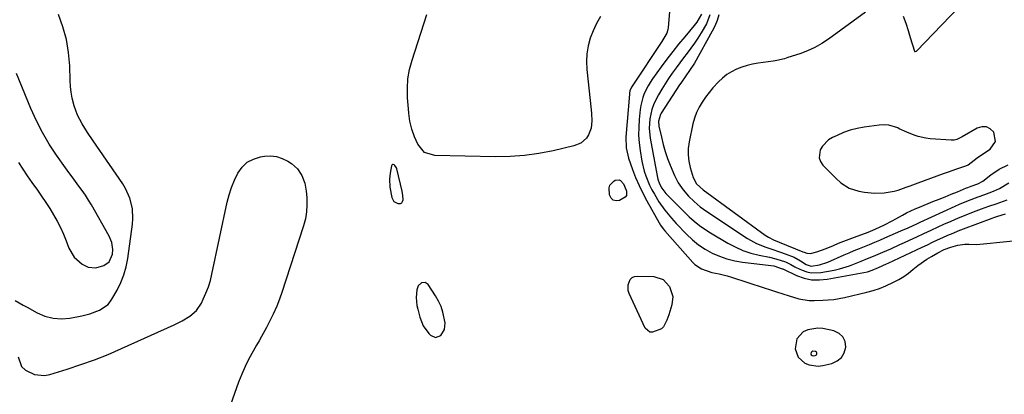
# Model space of a CAD drawing. Units: inches. Extents: x 1830896 to 1836191, y 421027 to 426304.
# Drawn here: x 1833558 to 1834009, y 423156 to 423328 of the extents above; entities that cross this region are included whole.
import ezdxf

# ---------------------------------------------------------------- set-up
doc = ezdxf.new("R2010")
doc.units = ezdxf.units.IN
doc.header["$MEASUREMENT"] = 0
for name, color, linetype in [('1', 7, 'Continuous'), ('7', 7, 'Continuous'), ('8', 7, 'Continuous')]:
    doc.layers.add(name, color=color, linetype=linetype)

msp = doc.modelspace()

# ---------------------------------------------------------------- linework, layer by layer
at = {"layer": '1', "color": 18}
for points in [[(1833962.92, 423330, 1690), (1833964.05, 423326.76, 1690), (1833965.12, 423323.51, 1690), (1833966.15, 423320.23, 1690), (1833968.04, 423313.97, 1690), (1833968.11, 423313.85, 1690), (1833968.19, 423313.77, 1690), (1833968.44, 423313.72, 1690), (1833968.96, 423314, 1690), (1834000.08, 423346.38, 1690)], [(1833870.51, 423330.97, 1698), (1833868.36, 423327.26, 1698), (1833867.77, 423326.49, 1698), (1833867.16, 423325.73, 1698), (1833862.77, 423320.54, 1698), (1833860, 423317.17, 1698), (1833857.27, 423313.75, 1698), (1833854.63, 423310.28, 1698), (1833852.03, 423306.76, 1698), (1833848.06, 423301.24, 1698), (1833846.98, 423299.64, 1698), (1833845.98, 423297.99, 1698), (1833844.27, 423294.54, 1698), (1833843.6, 423292.74, 1698), (1833842.65, 423289.04, 1698), (1833842.38, 423287.13, 1698), (1833841.94, 423282.64, 1698), (1833841.72, 423279.04, 1698), (1833841.68, 423275.45, 1698), (1833841.9, 423271.87, 1698), (1833842.3, 423268.29, 1698), (1833843.08, 423263.47, 1698), (1833844.22, 423258.94, 1698), (1833844.94, 423256.71, 1698), (1833846.72, 423252.39, 1698), (1833847.78, 423250.31, 1698), (1833848.92, 423248.27, 1698), (1833850.95, 423244.87, 1698), (1833853.63, 423240.93, 1698), (1833856.69, 423237.26, 1698), (1833857.76, 423236.09, 1698), (1833858.85, 423234.93, 1698), (1833863.64, 423229.94, 1698), (1833866.31, 423227.43, 1698), (1833869.14, 423225.12, 1698), (1833872.18, 423223.1, 1698), (1833875.37, 423221.28, 1698), (1833878.73, 423219.81, 1698), (1833882.16, 423218.57, 1698), (1833885.7, 423217.7, 1698), (1833889.32, 423217.08, 1698), (1833903.65, 423215.37, 1698), (1833907.51, 423214.09, 1698), (1833907.72, 423213.99, 1698), (1833914.05, 423211.06, 1698), (1833917.47, 423209.84, 1698), (1833920.95, 423209.07, 1698), (1833924.51, 423208.94, 1698), (1833928.12, 423209.26, 1698), (1833944.93, 423212.31, 1698), (1833946.57, 423212.69, 1698), (1833948.75, 423213.49, 1698), (1833951.64, 423214.66, 1698), (1833955.27, 423216.27, 1698), (1833955.98, 423216.61, 1698), (1833971.64, 423224.03, 1698), (1833973.98, 423225.13, 1698), (1833976.32, 423226.22, 1698), (1833978.67, 423227.31, 1698), (1833981.02, 423228.39, 1698), (1833983.38, 423229.43, 1698), (1833985.76, 423230.45, 1698), (1833988.15, 423231.42, 1698), (1833990.56, 423232.36, 1698), (1834003.75, 423237.36, 1698), (1834004.38, 423237.59, 1698), (1834006.32, 423238.24, 1698), (1834009.77, 423239.29, 1698)], [(1833874.37, 423330.7, 1696), (1833872.75, 423326.53, 1696), (1833870.27, 423322.38, 1696), (1833868.78, 423319.99, 1696), (1833867.24, 423317.64, 1696), (1833865.62, 423315.35, 1696), (1833863.94, 423313.09, 1696), (1833862.23, 423310.86, 1696), (1833860.53, 423308.61, 1696), (1833858.85, 423306.36, 1696), (1833857.04, 423303.88, 1696), (1833855.35, 423301.47, 1696), (1833853.75, 423299.02, 1696), (1833852.24, 423296.5, 1696), (1833850.81, 423293.93, 1696), (1833849.41, 423291.29, 1696), (1833848.48, 423289.27, 1696), (1833847.7, 423287.2, 1696), (1833846.75, 423282.87, 1696), (1833846.53, 423278.42, 1696), (1833847, 423274, 1696), (1833850.17, 423256.71, 1696), (1833850.5, 423255.23, 1696), (1833851.23, 423253.08, 1696), (1833852.3, 423251.08, 1696), (1833854.13, 423248.7, 1696), (1833854.74, 423248.03, 1696), (1833856.97, 423245.77, 1696), (1833858.73, 423243.99, 1696), (1833860.5, 423242.23, 1696), (1833864.07, 423238.74, 1696), (1833864.89, 423237.94, 1696), (1833867.16, 423235.9, 1696), (1833869.52, 423233.97, 1696), (1833872.01, 423232.21, 1696), (1833874.58, 423230.57, 1696), (1833882.52, 423225.9, 1696), (1833885.96, 423224.1, 1696), (1833889.49, 423222.53, 1696), (1833893.15, 423221.31, 1696), (1833896.91, 423220.32, 1696), (1833901.61, 423219.33, 1696), (1833904.53, 423218.63, 1696), (1833908.97, 423217.29, 1696), (1833911.42, 423216.08, 1696), (1833913.19, 423215.02, 1696), (1833913.8, 423214.71, 1696), (1833916.64, 423213.39, 1696), (1833918.7, 423212.66, 1696), (1833920.81, 423212.19, 1696), (1833925.14, 423212.33, 1696), (1833931.28, 423213.48, 1696), (1833933.66, 423214, 1696), (1833938.32, 423215.4, 1696), (1833940.59, 423216.27, 1696), (1833943.69, 423217.56, 1696), (1833946.52, 423218.72, 1696), (1833949.35, 423219.87, 1696), (1833953.57, 423221.66, 1696), (1833957.18, 423223.24, 1696), (1833961.43, 423225.17, 1696), (1833963.54, 423226.15, 1696), (1833965.85, 423227.24, 1696), (1833969.12, 423228.77, 1696), (1833972.39, 423230.3, 1696), (1833975.67, 423231.81, 1696), (1833978.95, 423233.31, 1696), (1833981.49, 423234.48, 1696), (1833984.89, 423235.99, 1696), (1833988.29, 423237.45, 1696), (1833991.73, 423238.86, 1696), (1833995.18, 423240.21, 1696), (1833998.79, 423241.59, 1696), (1834000.46, 423242.21, 1696), (1834002.14, 423242.81, 1696), (1834005.53, 423243.9, 1696), (1834007.23, 423244.45, 1696), (1834010.58, 423245.65, 1696)], [(1833878.43, 423330.56, 1694), (1833877.67, 423327.98, 1694), (1833876.64, 423325.49, 1694), (1833875.44, 423323.07, 1694), (1833867.23, 423308.48, 1694), (1833865.05, 423305.07, 1694), (1833863.27, 423302.61, 1694), (1833860.93, 423299.33, 1694), (1833860.38, 423298.49, 1694), (1833852.05, 423285.55, 1694), (1833851.66, 423284.86, 1694), (1833850.81, 423281.86, 1694), (1833850.96, 423279.52, 1694), (1833852.07, 423274.45, 1694), (1833852.88, 423271.16, 1694), (1833853.81, 423267.91, 1694), (1833854.92, 423264.72, 1694), (1833856.14, 423261.56, 1694), (1833858.09, 423256.95, 1694), (1833859.82, 423253.53, 1694), (1833862.01, 423250.38, 1694), (1833864.54, 423247.46, 1694), (1833867.13, 423244.9, 1694), (1833869.9, 423242.55, 1694), (1833871.36, 423241.46, 1694), (1833872.85, 423240.42, 1694), (1833891.62, 423227.96, 1694), (1833895.67, 423225.66, 1694), (1833900, 423223.96, 1694), (1833902.22, 423223.24, 1694), (1833906.66, 423221.73, 1694), (1833908.86, 423220.93, 1694), (1833912.93, 423219.38, 1694), (1833915.91, 423217.71, 1694), (1833918.51, 423216.08, 1694), (1833920.67, 423215.31, 1694), (1833924.56, 423215.88, 1694), (1833928.35, 423217.16, 1694), (1833935.83, 423220.41, 1694), (1833938.16, 423221.41, 1694), (1833940.5, 423222.39, 1694), (1833942.84, 423223.36, 1694), (1833945.19, 423224.32, 1694), (1833947.54, 423225.28, 1694), (1833949.88, 423226.24, 1694), (1833952.22, 423227.23, 1694), (1833954.55, 423228.23, 1694), (1833961.87, 423231.42, 1694), (1833965.16, 423232.89, 1694), (1833969.53, 423234.91, 1694), (1833970.62, 423235.41, 1694), (1833986.68, 423242.76, 1694), (1833988.74, 423243.68, 1694), (1833992.9, 423245.43, 1694), (1833997.2, 423247.11, 1694), (1834000.26, 423248.19, 1694), (1834004.33, 423249.64, 1694), (1834007.1, 423250.96, 1694), (1834011.27, 423253.47, 1694)], [(1833945.71, 423331.84, 1692), (1833928.75, 423319.45, 1692), (1833925.64, 423317.41, 1692), (1833922.43, 423315.57, 1692), (1833919.05, 423314.05, 1692), (1833915.57, 423312.74, 1692), (1833910.11, 423310.99, 1692), (1833908.44, 423310.49, 1692), (1833905.04, 423309.69, 1692), (1833904.18, 423309.55, 1692), (1833903.31, 423309.42, 1692), (1833896.43, 423308.48, 1692), (1833893.9, 423308.03, 1692), (1833891.4, 423307.44, 1692), (1833888.97, 423306.63, 1692), (1833886.58, 423305.69, 1692), (1833884.3, 423304.52, 1692), (1833882.14, 423303.18, 1692), (1833880.14, 423301.61, 1692), (1833878.25, 423299.88, 1692), (1833875.69, 423297.12, 1692), (1833873.92, 423295.04, 1692), (1833872.27, 423292.85, 1692), (1833870.71, 423290.6, 1692), (1833869.35, 423288.24, 1692), (1833868.17, 423285.81, 1692), (1833867.27, 423283.26, 1692), (1833866.56, 423280.63, 1692), (1833864.8, 423272.31, 1692), (1833864.4, 423269.34, 1692), (1833864.3, 423266.39, 1692), (1833864.63, 423263.46, 1692), (1833865.25, 423260.53, 1692), (1833866.61, 423255.94, 1692), (1833868.13, 423253.13, 1692), (1833871.31, 423250.24, 1692), (1833899.69, 423229.47, 1692), (1833901.17, 423228.51, 1692), (1833903.55, 423227.36, 1692), (1833906, 423226.33, 1692), (1833916.98, 423221.84, 1692), (1833917.55, 423221.63, 1692), (1833918.71, 423221.26, 1692), (1833920.49, 423221.02, 1692), (1833923.36, 423221.8, 1692), (1833927.61, 423223.37, 1692), (1833930.96, 423224.8, 1692), (1833933.33, 423225.81, 1692), (1833935.71, 423226.79, 1692), (1833938.11, 423227.73, 1692), (1833940.53, 423228.64, 1692), (1833946.87, 423230.95, 1692), (1833950.11, 423232.26, 1692), (1833954.34, 423234.26, 1692), (1833957.81, 423236.04, 1692), (1833959.52, 423236.97, 1692), (1833962.58, 423238.68, 1692), (1833964.48, 423239.69, 1692), (1833968.37, 423241.55, 1692), (1833970.35, 423242.39, 1692), (1833976.57, 423244.88, 1692), (1833979.37, 423246.01, 1692), (1833982.17, 423247.15, 1692), (1833984.97, 423248.29, 1692), (1833987.76, 423249.45, 1692), (1833991.87, 423251.15, 1692), (1833992.61, 423251.45, 1692), (1833994.09, 423252.04, 1692), (1833997.05, 423253.13, 1692), (1833999.37, 423254.28, 1692), (1834003.03, 423257.13, 1692), (1834006.84, 423259.75, 1692), (1834010.97, 423261.81, 1692)], [(1833557.48, 423262.8, 1698), (1833559.45, 423259.73, 1698), (1833561.48, 423256.7, 1698), (1833563.57, 423253.71, 1698), (1833566.14, 423250.11, 1698), (1833568.06, 423247.35, 1698), (1833569.94, 423244.57, 1698), (1833571.76, 423241.75, 1698), (1833573.55, 423238.91, 1698), (1833575.21, 423236, 1698), (1833576.76, 423233.03, 1698), (1833578.12, 423229.97, 1698), (1833579.37, 423226.86, 1698), (1833580.57, 423223.61, 1698), (1833583, 423219.36, 1698), (1833586.67, 423216.12, 1698), (1833589.34, 423214.77, 1698), (1833592.9, 423214.44, 1698), (1833596.56, 423215.56, 1698), (1833598.94, 423217.23, 1698), (1833600.55, 423220.78, 1698), (1833600.64, 423223, 1698), (1833600.24, 423226.15, 1698), (1833599.04, 423229.08, 1698), (1833590.93, 423243.35, 1698), (1833589.59, 423245.59, 1698), (1833588.19, 423247.79, 1698), (1833586.7, 423249.94, 1698), (1833585.15, 423252.04, 1698), (1833583.57, 423254.12, 1698), (1833582.01, 423256.21, 1698), (1833580.47, 423258.33, 1698), (1833578.95, 423260.46, 1698), (1833574.9, 423266.21, 1698), (1833571.54, 423271.32, 1698), (1833568.42, 423276.57, 1698), (1833565.66, 423282.01, 1698), (1833563.14, 423287.58, 1698), (1833556.48, 423303.71, 1698)], [(1834005.17, 423272.5, 1690), (1834004.47, 423276.74, 1690), (1834002.82, 423278.32, 1690), (1834001.02, 423279.27, 1690), (1833998.98, 423279.28, 1690), (1833996.78, 423278.66, 1690), (1833989.97, 423274.65, 1690), (1833989.38, 423274.32, 1690), (1833987.54, 423273.48, 1690), (1833986.26, 423273.14, 1690), (1833985.6, 423273.09, 1690), (1833984.93, 423273.09, 1690), (1833975.2, 423273.78, 1690), (1833973.35, 423274, 1690), (1833969.74, 423274.81, 1690), (1833967.98, 423275.41, 1690), (1833964.52, 423276.83, 1690), (1833961.12, 423278.38, 1690), (1833960.45, 423278.69, 1690), (1833956.31, 423279.96, 1690), (1833954.16, 423280.1, 1690), (1833951.97, 423279.99, 1690), (1833944.99, 423279.02, 1690), (1833941.79, 423278.43, 1690), (1833938.64, 423277.64, 1690), (1833935.58, 423276.57, 1690), (1833932.58, 423275.32, 1690), (1833930.5, 423274.34, 1690), (1833928.75, 423273.26, 1690), (1833925.95, 423270.41, 1690), (1833924.91, 423268.63, 1690), (1833924.46, 423264.97, 1690), (1833925.08, 423263.29, 1690), (1833926.14, 423261.68, 1690), (1833932.01, 423255.63, 1690), (1833934.3, 423253.57, 1690), (1833938.21, 423251.11, 1690), (1833942.57, 423249.71, 1690), (1833945.16, 423249.26, 1690), (1833949.69, 423248.79, 1690), (1833954.24, 423248.95, 1690), (1833958.75, 423249.67, 1690), (1833960.6, 423250.18, 1690), (1833964.25, 423251.47, 1690), (1833966.07, 423252.14, 1690), (1833969.7, 423253.49, 1690), (1833975.65, 423255.67, 1690), (1833978.49, 423256.71, 1690), (1833981.33, 423257.73, 1690), (1833984.17, 423258.74, 1690), (1833987.02, 423259.73, 1690), (1833991.62, 423261.33, 1690), (1833992.67, 423261.8, 1690), (1833994.08, 423262.81, 1690), (1833996.82, 423265.01, 1690), (1833999.21, 423266.71, 1690), (1834002.71, 423268.98, 1690), (1834005.17, 423272.5, 1690)], [(1833733.59, 423247.68, 1700), (1833733.25, 423249.64, 1700), (1833730.83, 423259.87, 1700), (1833730.63, 423260.43, 1700), (1833730, 423261.4, 1700), (1833729.58, 423261.81, 1700), (1833729.19, 423261.93, 1700), (1833728.85, 423261.92, 1700), (1833728.59, 423261.7, 1700), (1833728.38, 423261.35, 1700), (1833727.75, 423258.03, 1700), (1833727.49, 423255.22, 1700), (1833727.69, 423251.6, 1700), (1833728.52, 423246.83, 1700), (1833729.49, 423245, 1700), (1833731.33, 423244.07, 1700), (1833732.5, 423244.11, 1700), (1833733.11, 423244.39, 1700), (1833733.49, 423244.95, 1700), (1833733.71, 423245.69, 1700), (1833733.59, 423247.68, 1700)], [(1833748.6, 423182.55, 1700), (1833751.01, 423183.5, 1700), (1833752.66, 423186.15, 1700), (1833752.93, 423189.26, 1700), (1833752, 423194.14, 1700), (1833751.18, 423196.76, 1700), (1833750.02, 423199.25, 1700), (1833748.63, 423201.65, 1700), (1833745.18, 423206.8, 1700), (1833743.79, 423207.78, 1700), (1833742.09, 423207.56, 1700), (1833740.65, 423206.23, 1700), (1833740, 423204.38, 1700), (1833739.77, 423200.96, 1700), (1833740.07, 423197.29, 1700), (1833740.44, 423195.48, 1700), (1833741.38, 423191.92, 1700), (1833742.99, 423187.89, 1700), (1833745.54, 423184.36, 1700), (1833746.25, 423183.6, 1700), (1833748.6, 423182.55, 1700)], [(1833934.68, 423173.36, 1700), (1833935.92, 423175.56, 1700), (1833936.68, 423178.17, 1700), (1833936.28, 423180.74, 1700), (1833935.32, 423182.9, 1700), (1833933.52, 423184.43, 1700), (1833931.17, 423185.55, 1700), (1833926.07, 423186.62, 1700), (1833923.73, 423186.84, 1700), (1833919.23, 423186.07, 1700), (1833917.05, 423185.07, 1700), (1833914.16, 423181.93, 1700), (1833913.46, 423177.32, 1700), (1833914.84, 423173.51, 1700), (1833917.84, 423170.77, 1700), (1833919.83, 423169.96, 1700), (1833923.94, 423169.41, 1700), (1833926.07, 423169.67, 1700), (1833930.22, 423170.65, 1700), (1833932.7, 423171.79, 1700), (1833934.68, 423173.36, 1700)], [(1833923.15, 423174.63, 1698), (1833923.3, 423174.89, 1698), (1833923.39, 423175.2, 1698), (1833923.34, 423175.51, 1698), (1833923.22, 423175.76, 1698), (1833922.73, 423176.08, 1698), (1833921.57, 423176.22, 1698), (1833921.05, 423176.02, 1698), (1833920.71, 423175.65, 1698), (1833920.62, 423175.1, 1698), (1833920.79, 423174.65, 1698), (1833921.14, 423174.32, 1698), (1833921.87, 423174.16, 1698), (1833922.62, 423174.31, 1698), (1833923.15, 423174.63, 1698)]]:
    msp.add_polyline3d(points, dxfattribs=at)
at = {"layer": '7', "color": 18}
for points in [[(1833824.26, 423329.85, 1702), (1833822.38, 423326.68, 1702), (1833820.82, 423323.35, 1702), (1833819.45, 423319.91, 1702), (1833818.5, 423316.37, 1702), (1833817.87, 423312.78, 1702), (1833817.71, 423309.15, 1702), (1833817.88, 423305.48, 1702), (1833819.98, 423287.04, 1702), (1833820.13, 423285.34, 1702), (1833820.22, 423281.94, 1702), (1833819.91, 423278.6, 1702), (1833818.74, 423275.56, 1702), (1833817.73, 423274.05, 1702), (1833815.19, 423271.77, 1702), (1833812.04, 423270.46, 1702), (1833802.49, 423268.23, 1702), (1833795.96, 423266.96, 1702), (1833789.4, 423266.02, 1702), (1833782.78, 423265.58, 1702), (1833776.12, 423265.46, 1702), (1833748.23, 423266.04, 1702), (1833743.56, 423267.49, 1702), (1833740.4, 423271.21, 1702), (1833738.95, 423274.57, 1702), (1833737.74, 423278.13, 1702), (1833736.87, 423281.8, 1702), (1833736.3, 423285.53, 1702), (1833736.12, 423287.41, 1702), (1833735.75, 423292.5, 1702), (1833735.69, 423296.9, 1702), (1833735.96, 423301.26, 1702), (1833736.73, 423305.56, 1702), (1833737.83, 423309.82, 1702), (1833744.54, 423330.79, 1702)], [(1833557.34, 423173.65, 1702), (1833558.78, 423169.26, 1702), (1833560.67, 423167.58, 1702), (1833564.85, 423165.58, 1702), (1833569.41, 423165.1, 1702), (1833571.75, 423165.51, 1702), (1833579.75, 423167.99, 1702), (1833586.08, 423170.08, 1702), (1833592.36, 423172.32, 1702), (1833598.55, 423174.8, 1702), (1833604.68, 423177.43, 1702), (1833628.82, 423188.32, 1702), (1833632.5, 423190.16, 1702), (1833636.01, 423192.3, 1702), (1833639.03, 423194.95, 1702), (1833641.26, 423198.3, 1702), (1833642.15, 423200.11, 1702), (1833643.39, 423202.91, 1702), (1833644.49, 423205.75, 1702), (1833645.38, 423208.67, 1702), (1833646.12, 423211.64, 1702), (1833653.07, 423244.6, 1702), (1833653.96, 423248.06, 1702), (1833655.04, 423251.45, 1702), (1833656.4, 423254.74, 1702), (1833657.96, 423257.96, 1702), (1833659.97, 423260.69, 1702), (1833662.33, 423262.93, 1702), (1833665.21, 423264.44, 1702), (1833668.44, 423265.47, 1702), (1833670.15, 423265.75, 1702), (1833672.97, 423265.89, 1702), (1833675.71, 423265.63, 1702), (1833678.32, 423264.76, 1702), (1833680.85, 423263.49, 1702), (1833682.62, 423262.32, 1702), (1833685.36, 423259.91, 1702), (1833687.34, 423256.85, 1702), (1833688.61, 423253.35, 1702), (1833689.27, 423249.69, 1702), (1833689.54, 423246.78, 1702), (1833689.65, 423243.48, 1702), (1833689.49, 423240.21, 1702), (1833688.92, 423236.98, 1702), (1833688.09, 423233.79, 1702), (1833677.94, 423202.71, 1702), (1833676.57, 423198.84, 1702), (1833675.8, 423196.94, 1702), (1833674.13, 423193.2, 1702), (1833672.32, 423189.51, 1702), (1833671.11, 423187.18, 1702), (1833668.88, 423183.06, 1702), (1833667.73, 423181.02, 1702), (1833666.56, 423178.99, 1702), (1833664.96, 423176.24, 1702), (1833663.07, 423172.79, 1702), (1833661.32, 423169.29, 1702), (1833659.77, 423165.69, 1702), (1833658.34, 423162.03, 1702), (1833652.59, 423145.95, 1702)], [(1833836.04, 423247.68, 1702), (1833835.45, 423246.89, 1702), (1833832.97, 423245.46, 1702), (1833831.38, 423245.28, 1702), (1833830.03, 423245.56, 1702), (1833829.07, 423246.53, 1702), (1833828.35, 423247.96, 1702), (1833828.12, 423251.22, 1702), (1833828.46, 423252.42, 1702), (1833830.24, 423254.28, 1702), (1833830.98, 423254.69, 1702), (1833832.68, 423254.92, 1702), (1833833.42, 423254.56, 1702), (1833834.67, 423253.05, 1702), (1833836, 423250.13, 1702), (1833836.14, 423249.74, 1702), (1833836.04, 423247.68, 1702)], [(1833857.32, 423201.41, 1702), (1833856.95, 423197.53, 1702), (1833855.54, 423192.88, 1702), (1833854.55, 423190.43, 1702), (1833853.05, 423187.46, 1702), (1833852.17, 423186.59, 1702), (1833848.07, 423184.91, 1702), (1833846.77, 423185.01, 1702), (1833844.72, 423186.85, 1702), (1833837.33, 423202.79, 1702), (1833836.9, 423204.1, 1702), (1833836.82, 423206.76, 1702), (1833837.85, 423209.19, 1702), (1833838.71, 423210.03, 1702), (1833839.81, 423210.5, 1702), (1833841.09, 423210.71, 1702), (1833848.58, 423210.49, 1702), (1833852.84, 423209.2, 1702), (1833855.84, 423205.92, 1702), (1833857.32, 423201.41, 1702)]]:
    msp.add_polyline3d(points, dxfattribs=at)
at = {"layer": '8', "color": 18}
for points in [[(1833856.54, 423341.37, 1700), (1833855.21, 423324.77, 1700), (1833855.08, 423323.89, 1700), (1833854.56, 423322.21, 1700), (1833853.25, 423319.87, 1700), (1833852.29, 423318.37, 1700), (1833838.68, 423297.9, 1700), (1833838.42, 423297.48, 1700), (1833837.67, 423295.67, 1700), (1833837.47, 423294.7, 1700), (1833837.42, 423294.21, 1700), (1833835.82, 423274.53, 1700), (1833835.89, 423269.62, 1700), (1833836.99, 423264.84, 1700), (1833838.86, 423259.7, 1700), (1833840.3, 423256.01, 1700), (1833841.86, 423252.37, 1700), (1833843.58, 423248.81, 1700), (1833845.41, 423245.3, 1700), (1833851.05, 423235.09, 1700), (1833851.62, 423234.14, 1700), (1833852.92, 423232.37, 1700), (1833853.63, 423231.52, 1700), (1833866.54, 423216.93, 1700), (1833867.42, 423216.06, 1700), (1833870.46, 423213.98, 1700), (1833875.18, 423212.42, 1700), (1833878.5, 423211.75, 1700), (1833882.3, 423210.77, 1700), (1833884.18, 423210.2, 1700), (1833899.24, 423205.29, 1700), (1833902.07, 423204.38, 1700), (1833904.91, 423203.46, 1700), (1833907.75, 423202.56, 1700), (1833910.59, 423201.67, 1700), (1833915.16, 423200.28, 1700), (1833919.82, 423199.54, 1700), (1833922.18, 423199.47, 1700), (1833926.05, 423199.6, 1700), (1833928.57, 423199.77, 1700), (1833931.07, 423200.04, 1700), (1833933.56, 423200.44, 1700), (1833936.03, 423200.94, 1700), (1833946.23, 423203.29, 1700), (1833949.21, 423204.1, 1700), (1833952.13, 423205.04, 1700), (1833954.98, 423206.2, 1700), (1833958.52, 423207.88, 1700), (1833960.86, 423209.17, 1700), (1833963.13, 423210.57, 1700), (1833965.29, 423212.13, 1700), (1833967.39, 423213.78, 1700), (1833969.61, 423215.57, 1700), (1833973.71, 423218.43, 1700), (1833975.85, 423219.72, 1700), (1833978.78, 423221.38, 1700), (1833981.72, 423222.88, 1700), (1833984.8, 423224.04, 1700), (1833987.97, 423224.91, 1700), (1833991.2, 423225.31, 1700), (1833992.93, 423225.31, 1700), (1833996.32, 423225.27, 1700), (1833998.01, 423225.35, 1700), (1833999.69, 423225.49, 1700), (1834017.82, 423227.39, 1700)], [(1833555.97, 423199.53, 1700), (1833559.55, 423197.41, 1700), (1833561.36, 423196.4, 1700), (1833565.99, 423193.85, 1700), (1833569.6, 423192.34, 1700), (1833573.28, 423191.35, 1700), (1833577.1, 423191.14, 1700), (1833580.99, 423191.45, 1700), (1833586.51, 423192.48, 1700), (1833587.71, 423192.73, 1700), (1833590.08, 423193.34, 1700), (1833594.62, 423195.11, 1700), (1833598.48, 423197.74, 1700), (1833600.24, 423200.06, 1700), (1833602.62, 423204.24, 1700), (1833604.34, 423207.71, 1700), (1833605.78, 423211.27, 1700), (1833606.8, 423214.97, 1700), (1833607.55, 423218.76, 1700), (1833609.71, 423234.57, 1700), (1833609.9, 423237, 1700), (1833609.65, 423241.81, 1700), (1833608.51, 423246.53, 1700), (1833606.55, 423250.94, 1700), (1833605.29, 423253.02, 1700), (1833591.73, 423272.85, 1700), (1833589.14, 423276.68, 1700), (1833586.61, 423280.56, 1700), (1833584.45, 423284.6, 1700), (1833582.94, 423288.92, 1700), (1833582.12, 423292.4, 1700), (1833581.63, 423295.08, 1700), (1833581.34, 423297.78, 1700), (1833581.16, 423300.51, 1700), (1833580.95, 423307.28, 1700), (1833580.42, 423313.33, 1700), (1833579.45, 423319.29, 1700), (1833577.82, 423325.09, 1700), (1833575.76, 423330.8, 1700)]]:
    msp.add_polyline3d(points, dxfattribs=at)

doc.saveas('drawing.dxf')
